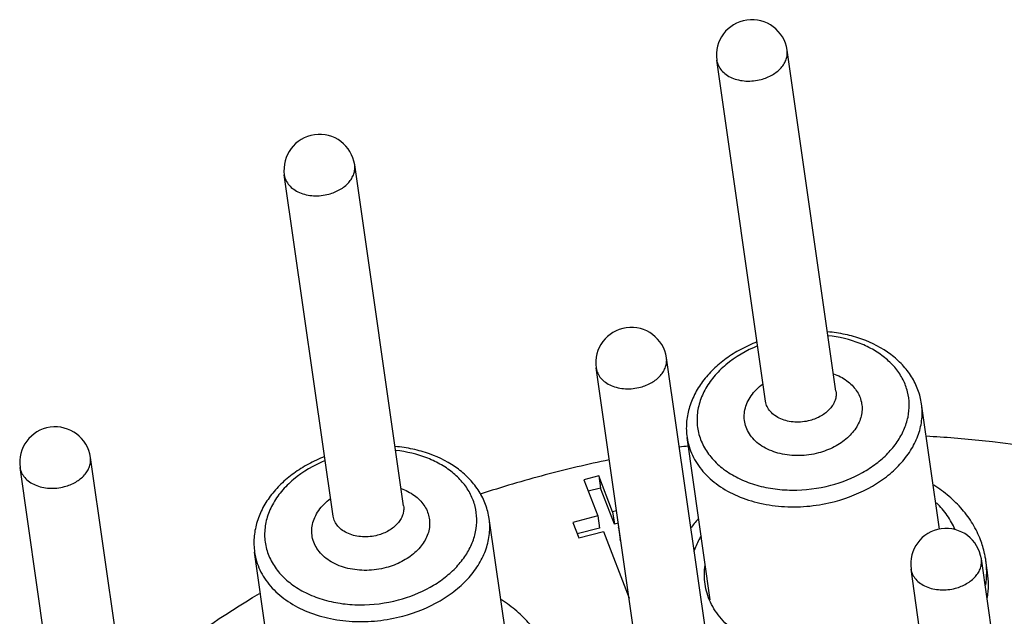
# Model space of a CAD drawing. Units: millimetres. Extents: x 2227 to 2375, y 637 to 742.
# Drawn here: x 2327 to 2335, y 722 to 727 of the extents above; entities that cross this region are included whole.
import ezdxf

# ---------------------------------------------------------------- set-up
doc = ezdxf.new("R2010")
doc.units = ezdxf.units.MM
doc.header["$LTSCALE"] = 65.395
doc.layers.get('0').update_dxf_attribs({"linetype": 'CONTINUOUS', "lineweight": 30})

msp = doc.modelspace()

# ---------------------------------------------------------------- linework, layer by layer
at = {"color": 7, "linetype": 'Continuous', "lineweight": 25}
for p, q in [((2333.6548, 723.8685), (2333.2422, 726.7482)), ((2333.0608, 723.7834), (2332.6483, 726.6631)), ((2330.0048, 722.8999), (2329.5923, 725.7796)), ((2329.4108, 722.8148), (2328.9983, 725.6945)), ((2332.6367, 721.2704), (2332.2242, 724.1501)), ((2332.0428, 721.1853), (2331.6302, 724.065)), ((2334.5289, 722.7029), (2334.3772, 723.762)), ((2332.5936, 722.1087), (2332.3974, 723.4784)), ((2327.774, 720.4306), (2327.3614, 723.3103)), ((2327.1438, 720.5985), (2326.7675, 723.2252)), ((2331.6533, 723.1543), (2331.5272, 723.1208)), ((2331.5272, 723.1208), (2331.6435, 722.8162)), ((2331.6533, 723.1543), (2331.668, 723.0514)), ((2331.7696, 722.8496), (2331.6533, 723.1543)), ((2331.668, 723.0514), (2331.5642, 723.0239)), ((2331.7843, 722.7468), (2331.668, 723.0514)), ((2331.8031, 722.8585), (2331.7696, 722.8496)), ((2331.7696, 722.8496), (2331.7843, 722.7468)), ((2330.8789, 721.7343), (2330.7272, 722.7934)), ((2331.6435, 722.8162), (2331.4334, 722.7604)), ((2331.4334, 722.7604), (2331.4832, 722.6298)), ((2331.6435, 722.8162), (2331.6582, 722.7133)), ((2331.8178, 722.7557), (2331.7843, 722.7468)), ((2331.6582, 722.7133), (2331.4704, 722.6635)), ((2331.4832, 722.6298), (2331.6933, 722.6856)), ((2331.6933, 722.6856), (2331.9086, 722.1216)), ((2331.8194, 722.7191), (2331.8229, 722.72)), ((2331.8194, 722.7191), (2331.8341, 722.6162)), ((2331.8252, 722.7038), (2331.8194, 722.7191)), ((2331.84, 722.6009), (2331.8341, 722.6162)), ((2328.9436, 721.1401), (2328.7474, 722.5098)), ((2335.2946, 719.5728), (2334.8821, 722.4525)), ((2334.9348, 722.3375), (2334.9201, 722.4404)), ((2334.7007, 719.4877), (2334.2882, 722.3674))]:
    msp.add_line(p, q, dxfattribs=at)
for centre, radius, start, end in [((2332.9453, 726.7056), 0.3, 8.1527, 188.15205), ((2329.2953, 725.737), 0.3, 8.1527, 188.15205), ((2331.9272, 724.1076), 0.3, 8.1527, 188.15205), ((2327.0645, 723.2677), 0.3, 8.1527, 188.15205), ((2333.8588, 713.1214), 10.3865, 98.03066, 98.45135), ((2333.8334, 713.2391), 10.2661, 101.76817, 104.85912), ((2333.7874, 713.4102), 10.0889, 104.85551, 108.10771), ((2333.3468, 722.0302), 1.1443, 138.4353, 143.40905), ((2334.5851, 722.4099), 0.3, 8.1527, 188.15205), ((2334.1215, 722.3253), 0.8068, 12.4217, 20.92062), ((2334.1286, 722.327), 0.7995, 9.495, 12.41493), ((2334.1298, 722.3272), 0.7984, 8.15234, 9.49432), ((2334.2247, 722.3406), 0.7025, 4.37056, 8.16472), ((2334.1962, 722.341), 0.7309, 351.25209, 359.83049), ((2334.2203, 722.3404), 0.7069, 359.87496, 4.36239)]:
    msp.add_arc(centre, radius, start, end, dxfattribs=at)
for points, knots in [([(2333.0234, 726.5011), (2333.0563, 726.5098), (2333.1179, 726.5346), (2333.1822, 726.5848), (2333.218, 726.6329), (2333.2358, 726.6706), (2333.2445, 726.7094), (2333.244, 726.7356), (2333.2422, 726.7482)], [0, 0, 0, 0, 0.285198, 0.548194, 0.669535, 0.784165, 0.893536, 1, 1, 1, 1]), ([(2332.6483, 726.6631), (2332.6505, 726.6476), (2332.66, 726.6164), (2332.6877, 726.5748), (2332.7273, 726.5398), (2332.7767, 726.5126), (2332.8337, 726.4945), (2332.917, 726.4832), (2332.9819, 726.49), (2333.0234, 726.5011)], [0, 0, 0, 0, 0.103251, 0.210667, 0.325254, 0.448315, 0.579487, 0.717103, 1, 1, 1, 1]), ([(2329.3734, 725.5325), (2329.4064, 725.5412), (2329.468, 725.566), (2329.5322, 725.6162), (2329.568, 725.6644), (2329.5858, 725.702), (2329.5946, 725.7409), (2329.5941, 725.767), (2329.5923, 725.7796)], [0, 0, 0, 0, 0.285198, 0.548194, 0.669535, 0.784165, 0.893536, 1, 1, 1, 1]), ([(2328.9983, 725.6945), (2329.0005, 725.679), (2329.01, 725.6478), (2329.0377, 725.6062), (2329.0773, 725.5712), (2329.1267, 725.5441), (2329.1838, 725.5259), (2329.267, 725.5146), (2329.3319, 725.5215), (2329.3734, 725.5325)], [0, 0, 0, 0, 0.103251, 0.210667, 0.325254, 0.448315, 0.579487, 0.717103, 1, 1, 1, 1]), ([(2334.3772, 723.762), (2334.3714, 723.8022), (2334.351, 723.8822), (2334.2954, 723.9939), (2334.217, 724.0948), (2334.0834, 724.2136), (2333.9164, 724.2995), (2333.7323, 724.3513), (2333.6342, 724.366), (2333.5842, 724.3704)], [0, 0, 0, 0, 0.113293, 0.22806, 0.3457, 0.467324, 0.724206, 0.860142, 1, 1, 1, 1]), ([(2333.6117, 723.0751), (2333.7046, 723.0998), (2333.8384, 723.1525), (2333.9944, 723.2538), (2334.0933, 723.3405), (2334.173, 723.4369), (2334.2314, 723.5404), (2334.2665, 723.6485), (2334.2772, 723.7581), (2334.2628, 723.8659), (2334.2238, 723.9687), (2334.1616, 724.0634), (2334.093, 724.1325), (2334.0292, 724.1816), (2333.9577, 724.2275), (2333.8155, 724.2959), (2333.6805, 724.3271), (2333.5882, 724.3371)], [0, 0, 0, 0, 0.144318, 0.213129, 0.278814, 0.341114, 0.400118, 0.456316, 0.510599, 0.564165, 0.618338, 0.674335, 0.733078, 0.763688, 0.795147, 0.860553, 1, 1, 1, 1]), ([(2332.9878, 724.285), (2332.941, 724.2667), (2332.8509, 724.2252), (2332.7268, 724.1475), (2332.6182, 724.0567), (2332.5276, 723.9545), (2332.4577, 723.8428), (2332.4108, 723.724), (2332.3888, 723.6011), (2332.3916, 723.5186), (2332.3974, 723.4784)], [0, 0, 0, 0, 0.139791, 0.275609, 0.406791, 0.533031, 0.654562, 0.772115, 0.886791, 1, 1, 1, 1]), ([(2332.9931, 724.2518), (2332.8974, 724.2122), (2332.7634, 724.1346), (2332.6227, 723.9956), (2332.545, 723.8829), (2332.4956, 723.7628), (2332.4767, 723.6394), (2332.4895, 723.5174), (2332.5336, 723.4017), (2332.6069, 723.2966), (2332.7063, 723.2056), (2332.8281, 723.1315), (2332.9682, 723.0766), (2333.1218, 723.0424), (2333.3389, 723.0257), (2333.5049, 723.0468), (2333.6117, 723.0751)], [0, 0, 0, 0, 0.135938, 0.199047, 0.258427, 0.31444, 0.36801, 0.420537, 0.473648, 0.528839, 0.587188, 0.64922, 0.714913, 0.783793, 0.855041, 1, 1, 1, 1]), ([(2332.0053, 723.903), (2332.0383, 723.9118), (2332.0999, 723.9365), (2332.1641, 723.9868), (2332.1999, 724.0349), (2332.2177, 724.0725), (2332.2265, 724.1114), (2332.226, 724.1375), (2332.2242, 724.1501)], [0, 0, 0, 0, 0.285198, 0.548194, 0.669535, 0.784165, 0.893536, 1, 1, 1, 1]), ([(2331.6302, 724.065), (2331.6325, 724.0495), (2331.6419, 724.0184), (2331.6696, 723.9768), (2331.7092, 723.9417), (2331.7586, 723.9146), (2331.8157, 723.8965), (2331.8989, 723.8852), (2331.9638, 723.892), (2332.0053, 723.903)], [0, 0, 0, 0, 0.103251, 0.210667, 0.325254, 0.448315, 0.579487, 0.717103, 1, 1, 1, 1]), ([(2333.634, 724.0167), (2333.6736, 724.0021), (2333.7296, 723.9733), (2333.7911, 723.9207), (2333.8275, 723.877), (2333.8543, 723.8291), (2333.8709, 723.7781), (2333.8768, 723.7251), (2333.8719, 723.6714), (2333.8563, 723.6182), (2333.8305, 723.5667), (2333.7951, 723.5179), (2333.7351, 723.4566), (2333.6402, 723.3929), (2333.5534, 723.36), (2333.5076, 723.3479)], [0, 0, 0, 0, 0.13103, 0.192163, 0.250541, 0.306725, 0.361538, 0.415986, 0.471122, 0.527907, 0.587089, 0.649142, 0.71425, 0.852814, 1, 1, 1, 1]), ([(2333.5076, 723.3479), (2333.4543, 723.3337), (2333.3717, 723.3221), (2333.2626, 723.3267), (2333.1603, 723.3439), (2333.0657, 723.3798), (2332.9877, 723.4343), (2332.9411, 723.4814), (2332.9066, 723.5345), (2332.8851, 723.5921), (2332.8775, 723.6526), (2332.8841, 723.7139), (2332.9044, 723.7743), (2332.9378, 723.8321), (2332.9831, 723.8857), (2333.0196, 723.917), (2333.0393, 723.9316)], [0, 0, 0, 0, 0.146737, 0.219241, 0.289868, 0.42237, 0.483836, 0.542039, 0.597511, 0.651185, 0.704293, 0.758165, 0.813998, 0.872669, 0.934647, 1, 1, 1, 1]), ([(2333.6548, 723.8685), (2333.6566, 723.8558), (2333.6571, 723.8297), (2333.6483, 723.7908), (2333.6305, 723.7532), (2333.5947, 723.7051), (2333.5305, 723.6549), (2333.4688, 723.6301), (2333.4359, 723.6214)], [0, 0, 0, 0, 0.106464, 0.215835, 0.330465, 0.451806, 0.714802, 1, 1, 1, 1]), ([(2333.4359, 723.6214), (2333.3944, 723.6103), (2333.3295, 723.6035), (2333.2463, 723.6148), (2333.1892, 723.6329), (2333.1398, 723.66), (2333.1002, 723.6951), (2333.0725, 723.7367), (2333.063, 723.7679), (2333.0608, 723.7834)], [0, 0, 0, 0, 0.282897, 0.420513, 0.551685, 0.674746, 0.789333, 0.896749, 1, 1, 1, 1]), ([(2333.6476, 722.9384), (2333.7575, 722.9675), (2333.9155, 723.0312), (2334.0968, 723.1549), (2334.2091, 723.2607), (2334.2963, 723.378), (2334.3557, 723.5033), (2334.3848, 723.633), (2334.3832, 723.72), (2334.3772, 723.762)], [0, 0, 0, 0, 0.284961, 0.420144, 0.548564, 0.669805, 0.784341, 0.893623, 1, 1, 1, 1]), ([(2332.3974, 723.4784), (2332.4011, 723.4526), (2332.4124, 723.4012), (2332.4409, 723.327), (2332.4806, 723.2563), (2332.5487, 723.1664), (2332.6606, 723.0673), (2332.8254, 722.977), (2333.0154, 722.9166), (2333.2221, 722.8886), (2333.436, 722.894), (2333.578, 722.9199), (2333.6476, 722.9384)], [0, 0, 0, 0, 0.051422, 0.103391, 0.15641, 0.210908, 0.325334, 0.448221, 0.57921, 0.716629, 0.857909, 1, 1, 1, 1]), ([(2334.4168, 723.4913), (2334.5749, 723.4823), (2335.1949, 723.4319), (2335.8104, 723.321), (2336.2586, 723.2021)], [0, 0, 0, 0, 0.254477, 1, 1, 1, 1]), ([(2330.7272, 722.7934), (2330.7214, 722.8337), (2330.701, 722.9136), (2330.6454, 723.0253), (2330.567, 723.1262), (2330.4335, 723.245), (2330.2665, 723.3309), (2330.0823, 723.3828), (2329.9842, 723.3974), (2329.9342, 723.4018)], [0, 0, 0, 0, 0.113293, 0.22806, 0.3457, 0.467324, 0.724206, 0.860142, 1, 1, 1, 1]), ([(2329.9617, 722.1065), (2330.0546, 722.1312), (2330.1884, 722.1839), (2330.3444, 722.2852), (2330.4433, 722.372), (2330.5231, 722.4683), (2330.5814, 722.5718), (2330.6165, 722.6799), (2330.6272, 722.7895), (2330.6128, 722.8974), (2330.5738, 723.0001), (2330.5117, 723.0948), (2330.4431, 723.1639), (2330.3793, 723.213), (2330.3078, 723.2589), (2330.1655, 723.3273), (2330.0305, 723.3585), (2329.9383, 723.3685)], [0, 0, 0, 0, 0.144318, 0.213129, 0.278814, 0.341114, 0.400118, 0.456316, 0.510599, 0.564165, 0.618338, 0.674335, 0.733078, 0.763688, 0.795147, 0.860553, 1, 1, 1, 1]), ([(2327.1426, 723.0632), (2327.1755, 723.0719), (2327.2371, 723.0967), (2327.3014, 723.1469), (2327.3372, 723.195), (2327.355, 723.2327), (2327.3637, 723.2716), (2327.3632, 723.2977), (2327.3614, 723.3103)], [0, 0, 0, 0, 0.285198, 0.548194, 0.669535, 0.784165, 0.893536, 1, 1, 1, 1]), ([(2329.3378, 723.3164), (2329.2911, 723.2981), (2329.201, 723.2566), (2329.0769, 723.1789), (2328.9682, 723.0881), (2328.8776, 722.9859), (2328.8077, 722.8742), (2328.7608, 722.7554), (2328.7388, 722.6325), (2328.7416, 722.55), (2328.7474, 722.5098)], [0, 0, 0, 0, 0.139791, 0.275609, 0.406791, 0.533031, 0.654562, 0.772115, 0.886791, 1, 1, 1, 1]), ([(2329.3431, 723.2833), (2329.2474, 723.2436), (2329.1135, 723.166), (2328.9728, 723.027), (2328.895, 722.9143), (2328.8456, 722.7942), (2328.8267, 722.6708), (2328.8396, 722.5488), (2328.8836, 722.4331), (2328.9569, 722.328), (2329.0563, 722.237), (2329.1781, 722.1629), (2329.3182, 722.108), (2329.4719, 722.0738), (2329.6889, 722.0572), (2329.855, 722.0782), (2329.9617, 722.1065)], [0, 0, 0, 0, 0.135938, 0.199047, 0.258427, 0.31444, 0.36801, 0.420537, 0.473648, 0.528839, 0.587188, 0.64922, 0.714913, 0.783793, 0.855041, 1, 1, 1, 1]), ([(2326.7675, 723.2252), (2326.7697, 723.2097), (2326.7792, 723.1785), (2326.8069, 723.1369), (2326.8465, 723.1019), (2326.8959, 723.0748), (2326.9529, 723.0566), (2327.0362, 723.0453), (2327.1011, 723.0522), (2327.1426, 723.0632)], [0, 0, 0, 0, 0.103251, 0.210667, 0.325254, 0.448315, 0.579487, 0.717103, 1, 1, 1, 1]), ([(2329.984, 723.0482), (2330.0236, 723.0335), (2330.0796, 723.0047), (2330.1411, 722.9521), (2330.1775, 722.9084), (2330.2044, 722.8605), (2330.2209, 722.8095), (2330.2268, 722.7565), (2330.2219, 722.7028), (2330.2063, 722.6496), (2330.1805, 722.5981), (2330.1452, 722.5493), (2330.0851, 722.488), (2329.9902, 722.4244), (2329.9034, 722.3914), (2329.8576, 722.3793)], [0, 0, 0, 0, 0.13103, 0.192163, 0.250541, 0.306725, 0.361538, 0.415986, 0.471122, 0.527907, 0.587089, 0.649142, 0.71425, 0.852814, 1, 1, 1, 1]), ([(2334.8751, 722.6134), (2334.8574, 722.66), (2334.8128, 722.7508), (2334.7226, 722.8744), (2334.6113, 722.9843), (2334.5259, 723.0463), (2334.4808, 723.0746)], [0, 0, 0, 0, 0.242508, 0.488939, 0.74103, 1, 1, 1, 1]), ([(2329.8576, 722.3793), (2329.8043, 722.3651), (2329.7217, 722.3535), (2329.6126, 722.3581), (2329.5103, 722.3753), (2329.4158, 722.4112), (2329.3377, 722.4657), (2329.2912, 722.5128), (2329.2566, 722.5659), (2329.2351, 722.6235), (2329.2276, 722.684), (2329.2341, 722.7453), (2329.2544, 722.8057), (2329.2878, 722.8635), (2329.3331, 722.9171), (2329.3696, 722.9484), (2329.3893, 722.9631)], [0, 0, 0, 0, 0.146737, 0.219241, 0.289868, 0.42237, 0.483836, 0.542039, 0.597511, 0.651185, 0.704293, 0.758165, 0.813998, 0.872669, 0.934647, 1, 1, 1, 1]), ([(2334.6602, 722.7002), (2334.6426, 722.7417), (2334.5973, 722.8228), (2334.5369, 722.8933), (2334.5033, 722.9262)], [0, 0, 0, 0, 0.489497, 1, 1, 1, 1]), ([(2330.0048, 722.8999), (2330.0066, 722.8873), (2330.0071, 722.8612), (2329.9983, 722.8223), (2329.9805, 722.7846), (2329.9447, 722.7365), (2329.8805, 722.6863), (2329.8189, 722.6615), (2329.7859, 722.6528)], [0, 0, 0, 0, 0.106464, 0.215835, 0.330465, 0.451806, 0.714802, 1, 1, 1, 1]), ([(2329.7859, 722.6528), (2329.7444, 722.6418), (2329.6795, 722.6349), (2329.5963, 722.6462), (2329.5393, 722.6644), (2329.4898, 722.6915), (2329.4502, 722.7265), (2329.4225, 722.7681), (2329.4131, 722.7993), (2329.4108, 722.8148)], [0, 0, 0, 0, 0.282897, 0.420513, 0.551685, 0.674746, 0.789333, 0.896749, 1, 1, 1, 1]), ([(2329.9976, 721.9698), (2330.1075, 721.9989), (2330.2655, 722.0626), (2330.4468, 722.1863), (2330.5591, 722.2921), (2330.6463, 722.4094), (2330.7057, 722.5348), (2330.7348, 722.6644), (2330.7332, 722.7514), (2330.7272, 722.7934)], [0, 0, 0, 0, 0.284961, 0.420144, 0.548564, 0.669805, 0.784341, 0.893623, 1, 1, 1, 1]), ([(2332.5156, 722.649), (2332.5092, 722.6378), (2332.4851, 722.5937), (2332.4653, 722.5472), (2332.4534, 722.5117)], [0, 0, 0, 0, 0.255009, 1, 1, 1, 1]), ([(2328.7474, 722.5098), (2328.7511, 722.484), (2328.7624, 722.4327), (2328.791, 722.3584), (2328.8306, 722.2877), (2328.8988, 722.1979), (2329.0106, 722.0987), (2329.1754, 722.0084), (2329.3654, 721.948), (2329.5721, 721.92), (2329.7861, 721.9254), (2329.928, 721.9513), (2329.9976, 721.9698)], [0, 0, 0, 0, 0.051422, 0.103391, 0.15641, 0.210908, 0.325334, 0.448221, 0.57921, 0.716629, 0.857909, 1, 1, 1, 1]), ([(2334.6632, 722.2054), (2334.6962, 722.2141), (2334.7578, 722.2389), (2334.822, 722.2891), (2334.8579, 722.3373), (2334.8757, 722.3749), (2334.8844, 722.4138), (2334.8839, 722.4399), (2334.8821, 722.4525)], [0, 0, 0, 0, 0.285198, 0.548194, 0.669535, 0.784165, 0.893536, 1, 1, 1, 1]), ([(2332.5494, 722.2406), (2332.5457, 722.2667), (2332.5421, 722.32), (2332.5463, 722.3733), (2332.5503, 722.3997)], [0, 0, 0, 0, 0.497418, 1, 1, 1, 1]), ([(2334.2882, 722.3674), (2334.2904, 722.3519), (2334.2999, 722.3207), (2334.3275, 722.2791), (2334.3671, 722.2441), (2334.4166, 722.217), (2334.4736, 722.1989), (2334.5569, 722.1876), (2334.6217, 722.1944), (2334.6632, 722.2054)], [0, 0, 0, 0, 0.103251, 0.210667, 0.325254, 0.448315, 0.579487, 0.717103, 1, 1, 1, 1]), ([(2334.9334, 722.127), (2334.9388, 722.1619), (2334.9445, 722.2322), (2334.9398, 722.3026), (2334.9348, 722.3372)], [0, 0, 0, 0, 0.502496, 1, 1, 1, 1]), ([(2333.8309, 721.6872), (2333.6891, 721.6495), (2333.4674, 721.6262), (2333.183, 721.6648), (2332.9882, 721.7267), (2332.8193, 721.8193), (2332.7047, 721.9208), (2332.6348, 722.0129), (2332.5941, 722.0854), (2332.5649, 722.1615), (2332.5532, 722.2141), (2332.5494, 722.2406)], [0, 0, 0, 0, 0.28275, 0.420278, 0.551383, 0.674377, 0.788906, 0.843454, 0.896519, 0.948534, 1, 1, 1, 1]), ([(2327.642, 721.3392), (2327.7291, 721.4145), (2328.0919, 721.7138), (2328.4824, 721.9792), (2328.7878, 722.1604)], [0, 0, 0, 0, 0.244789, 1, 1, 1, 1]), ([(2331.2252, 721.6448), (2331.2074, 721.6914), (2331.1628, 721.7822), (2331.0726, 721.9059), (2330.9613, 722.0157), (2330.8759, 722.0777), (2330.8308, 722.106)], [0, 0, 0, 0, 0.242508, 0.488939, 0.74103, 1, 1, 1, 1])]:
    msp.add_open_spline(points, degree=3, knots=knots, dxfattribs=at)

doc.saveas('drawing.dxf')
